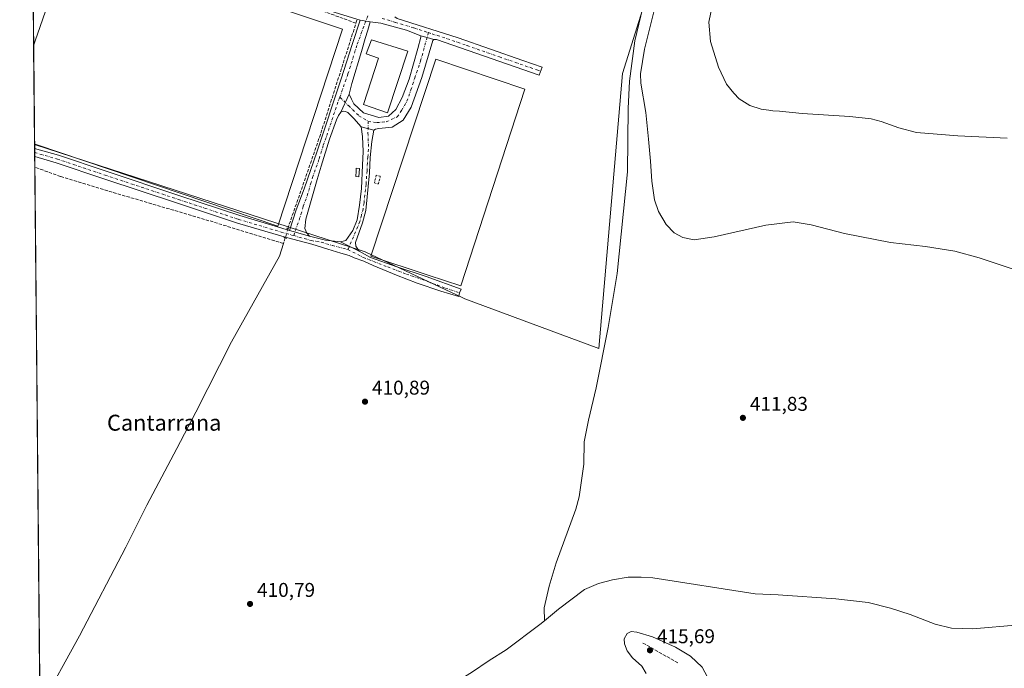
# Model space of a CAD drawing. Units: metres. Extents: x 566715 to 570171, y 4707932 to 4710279.
# Drawn here: x 566715 to 567210, y 4709202 to 4709527 of the extents above; entities that cross this region are included whole.
import ezdxf
from ezdxf.enums import TextEntityAlignment as Align

# ---------------------------------------------------------------- set-up
doc = ezdxf.new("R2010")
doc.units = ezdxf.units.M
doc.header["$MEASUREMENT"] = 0
for name, pattern in [('DGN Style 2', [1.6480167562047852, 0.988810053722871, -0.6592067024819142]), ('DGN Style 3', [2.307223458686699, 1.648016756204785, -0.6592067024819142]), ('DGN Style 4', [2.6384748266838614, 1.318413404963828, -0.6592067024819142, 0.001648016756204785, -0.6592067024819142]), ('DGN Style 5', [1.1536117293433497, 0.4944050268614355, -0.6592067024819142])]:
    doc.linetypes.add(name, pattern=pattern)
for name, color, linetype, lineweight in [('Alambrada', 7, 'DGN Style 2', 0), ('Camino Cxs', 7, 'Continuous', 0), ('Camino eje', 30, 'DGN Style 4', 13), ('Comarca CxS', 21, 'Continuous', 0), ('Comunidad Autónoma CxS', 142, 'Continuous', 0), ('Corriente artificial lineal', 4, 'DGN Style 3', 13), ('Corriente artificial lineal oculto', 135, 'DGN Style 4', 13), ('Corriente natural lineal', 142, 'Continuous', 13), ('Cultivos herbáceos CxS', 92, 'Continuous', 0), ('Curva de nivel normal', 30, 'Continuous', 0), ('Edificación Cxs', 1, 'Continuous', 13), ('Edificación industrial Cxs', 135, 'Continuous', 13), ('Edificación ligera Cxs', 1, 'Continuous', 0), ('Municipio CxS', 4, 'Continuous', 0), ('Muro lineal', 1, 'DGN Style 3', 13), ('Pista no pavimentada Cxs', 111, 'Continuous', 0), ('Pista no pavimentada eje', 91, 'DGN Style 4', 0), ('Provincia CxS', 1, 'Continuous', 0), ('Puente lineal', 2, 'DGN Style 5', 0), ('Punto de cota en terreno', 7, 'Continuous', 0), ('Rótulo de punto de cota en terreno', 7, 'Continuous', 0), ('Texto cartográfico', 7, 'Continuous', 0)]:
    doc.layers.add(name, color=color, linetype=linetype, lineweight=lineweight)
doc.styles.add('Style-Arial', font='txt')

# ---------------------------------------------------------------- blocks, each defined once
blk = doc.blocks.new('*U10')
at = {"layer": 'Cultivos herbáceos CxS', "color": 92, "linetype": 'Continuous', "lineweight": 0}
blk.add_polyline3d([(566725.3634000003, 4709160.010700001, 411.9225000000006), (566722.4453999996, 4709464.750499999, 411.3962999999931), (566888.4593000002, 4709410.8521, 411.2750999999989), (566937.5834999997, 4709387.7819, 411.1947999999975), (566938.5092000002, 4709387.347200001, 411.2177999999985), (566938.5144999997, 4709387.336100001, 411.2185999999929), (567005.8594000004, 4709362.3103, 412.3142999999982), (567017.7657000005, 4709500.4231, 413.9159000000073), (567047.9282999998, 4709596.4671, 414.7718000000023), (567129.6847000001, 4709749.6611, 414.8669999999984), (566916.1655000001, 4709822.6863, 414.334400000007), (566901.2774, 4709801.691000001, 414.0641999999934), (566901.3079000004, 4709801.6053, 414.0751000000019), (566870.3229, 4709750.081300001, 413.1343999999954), (566865.6041000001, 4709742.2349, 412.9311000000016), (566837.5795, 4709695.6303, 413.9217000000062), (566829.8624999998, 4709682.797300001, 413.7704999999987), (566824.8334999997, 4709677.0493, 413.6355999999942), (566762.7052999996, 4709690.9475, 414.4355000000069), (566720.2062999997, 4709698.597899999, 418.8469000000041), (566717.3400999998, 4709997.9253, 429.9753000000055)], dxfattribs=at)
blk = doc.blocks.new('5PATER')
at = {"layer": 'Punto de cota en terreno', "linetype": 'Continuous', "lineweight": 0}
h = blk.add_hatch(color=51, dxfattribs=at)
edge = h.paths.add_edge_path()
edge.add_ellipse((0, 0), major_axis=(-0.1095731443231308, -0.1110710700762829), ratio=0.9994222409660322, start_angle=0, end_angle=360)

msp = doc.modelspace()

# ---------------------------------------------------------------- linework, layer by layer
at = {"layer": 'Alambrada', "color": 7, "linetype": 'DGN Style 2', "lineweight": 0}
msp.add_polyline3d([(566895.1901000004, 4709445.0001, 411.5850000000065), (566896.1201, 4709448.840100001, 411.6055999999954), (566894.0701000001, 4709449.3301, 411.642200000002), (566893.1401000004, 4709445.4901, 411.6389000000054), (566895.1901000004, 4709445.0001, 411.5850000000065)], dxfattribs=at)
at = {"layer": 'Camino Cxs', "color": 7, "linetype": 'Continuous', "lineweight": 0, "extrusion": (-0.01172168791587221, 0.00185040013129335, 0.9999295865468513), "elevation": 2481.287479458748, "flags": 128}
msp.add_lwpolyline([(566851.8129781131, 4709530.678603171), (566856.8405407269, 4709529.885001812)], dxfattribs=at)
msp.add_lwpolyline([(566851.8129781131, 4709530.678603171), (566856.8405407269, 4709529.885001812)], dxfattribs=at)
at = {"layer": 'Camino Cxs', "color": 7, "linetype": 'Continuous', "lineweight": 0, "extrusion": (-0.0224153350998782, -0.08464471897515562, 0.9961590356474096), "elevation": -410933.475295818, "flags": 128}
msp.add_lwpolyline([(-657576.3289013404, 4679710.945019118), (-657573.0959942851, 4679710.942735032), (-657569.5649126495, 4679710.802263796)], dxfattribs=at)
msp.add_lwpolyline([(-657576.3289013404, 4679710.945019118), (-657573.0959942851, 4679710.942735032), (-657569.5649126495, 4679710.802263796)], dxfattribs=at)
at = {"layer": 'Camino Cxs', "color": 7, "linetype": 'Continuous', "lineweight": 0, "extrusion": (-0.004111692158481365, -0.00891637277268867, 0.9999517949802244), "elevation": -43910.86889102373, "flags": 128}
msp.add_lwpolyline([(566873.2297529095, 4709276.645902595), (566877.4095205396, 4709285.709462885)], dxfattribs=at)
msp.add_lwpolyline([(566873.2297529095, 4709276.645902595), (566877.4095205396, 4709285.709462885)], dxfattribs=at)
at = {"layer": 'Camino Cxs', "color": 7, "linetype": 'Continuous', "lineweight": 0, "extrusion": (0.005284337008934623, -0.001446503643203014, 0.9999849915921669), "elevation": -3405.044148309407, "flags": 128}
msp.add_lwpolyline([(566876.419990318, 4709473.681681103), (566882.7400917849, 4709471.951679293)], dxfattribs=at)
msp.add_lwpolyline([(566876.419990318, 4709473.681681103), (566882.7400917849, 4709471.951679293)], dxfattribs=at)
at = {"layer": 'Camino Cxs', "color": 7, "linetype": 'Continuous', "lineweight": 0, "extrusion": (-0.008595891352541308, 0.002321905156071332, 0.999960358918443), "elevation": 6473.602423951927, "flags": 128}
msp.add_lwpolyline([(566833.0406257957, 4709419.217439263), (566843.1240526934, 4709416.49383192)], dxfattribs=at)
at = {"layer": 'Camino Cxs', "color": 7, "linetype": 'Continuous', "lineweight": 0, "extrusion": (0.003492246703402066, -0.001751086367108626, 0.9999923689256321), "elevation": -5855.40134107631, "flags": 128}
msp.add_lwpolyline([(566871.2775810473, 4709412.959636711), (566880.6362668122, 4709408.267029517)], dxfattribs=at)
at = {"layer": 'Camino Cxs', "color": 7, "linetype": 'Continuous', "lineweight": 0}
for points in [[(566885.9335000003, 4709527.2073, 411.6667000000016), (566871.3501000004, 4709531.640100001, 411.7407999999996), (566840.6801000005, 4709542.290100001, 411.7339000000065), (566819.0900999998, 4709549.350099999, 411.7976999999955), (566795.5900999998, 4709556.6501, 411.9297999999981), (566762.6901000004, 4709568.2501, 411.7917000000016), (566753.3101000004, 4709571.550100001, 412.1083999999973), (566747.5100999996, 4709573.880100001, 412.3920999999973), (566744.2100999998, 4709574.620100001, 412.5883000000031), (566740.9501, 4709574.7601, 412.7770000000019), (566738.4801000003, 4709572.850099999, 412.8010000000068)], [(566904.5500999996, 4709528.0001, 411.6777000000002), (566935.1801000005, 4709518.280099999, 411.7001000000019), (566967.7301000003, 4709506.920100001, 411.9492000000027), (566977.4287, 4709503.596700001, 412.4349999999977), (566975.9747000001, 4709499.549500001, 412.3325000000041), (566924.4200999998, 4709517.4801, 411.6708999999973), (566923.5800999999, 4709517.520099999, 411.6664000000019), (566922.9952999996, 4709517.533100001, 411.6628999999957), (566919.6177000003, 4709518.5723, 411.6751999999979), (566916.4930999996, 4709519.402100001, 411.6753999999929), (566909.3492999999, 4709522.180299999, 411.6383999999962), (566896.3847000003, 4709525.619899999, 411.6907000000065), (566890.9606999997, 4709526.413699999, 411.7271000000038), (566885.9335000003, 4709527.2073, 411.6667000000016), (566871.3501000004, 4709531.640100001, 411.7407999999996)], [(566850.4471000005, 4709421.5537, 411.3733999999968), (566853.7801000001, 4709432.050100001, 411.1787999999942), (566857.8201000001, 4709442.5701, 411.1570999999968), (566864.4501, 4709461.4101, 411.2538000000059), (566876.4200999998, 4709497.690099999, 411.4236999999994), (566881.9649, 4709514.904300001, 411.4584000000032), (566885.9335000003, 4709527.2073, 411.6667000000016)], [(566890.9606999997, 4709526.413699999, 411.7271000000038), (566889.9023000002, 4709522.180299999, 411.7388999999966), (566888.5795, 4709517.946900001, 412.2079999999987), (566886.5950999996, 4709511.4647, 412.2703000000038), (566881.8324999996, 4709495.324899999, 411.5400999999983), (566880.5094999997, 4709490.033299999, 411.5577999999951)], [(566916.4930999996, 4709519.402100001, 411.6753999999929), (566909.3492999999, 4709522.180299999, 411.6383999999962), (566896.3847000003, 4709525.619899999, 411.6907000000065), (566890.9606999997, 4709526.413699999, 411.7271000000038)], [(566903.3800999997, 4709528.850099999, 411.6900000000023), (566904.5500999996, 4709528.0001, 411.6777000000002), (566935.1801000005, 4709518.280099999, 411.7001000000019), (566967.7301000003, 4709506.920100001, 411.9492000000027), (566977.4287, 4709503.596700001, 412.4349999999977), (566975.9747000001, 4709499.549500001, 412.3325000000041), (566924.4200999998, 4709517.4801, 411.6708999999973), (566923.5800999999, 4709517.520099999, 411.6664000000019), (566922.9952999996, 4709517.533100001, 411.6628999999957)], [(566880.5094999997, 4709490.033299999, 411.5577999999951), (566881.5679000001, 4709487.5197, 411.6092999999965), (566882.7585000005, 4709485.2709, 411.7520999999979), (566887.6533000004, 4709480.640500001, 412.6808000000019), (566895.3262999998, 4709478.3917, 412.5913), (566900.2210999997, 4709479.053099999, 412.482799999998), (566903.9253000002, 4709482.360300001, 412.0584999999992), (566907.1003000002, 4709488.445900001, 411.8074000000051), (566910.6721000001, 4709497.573899999, 411.9983000000066), (566914.9055000005, 4709512.9199, 411.7115999999951), (566916.4930999996, 4709518.608300001, 411.6680999999954), (566916.4930999996, 4709519.402100001, 411.6753999999929)], [(566922.9952999996, 4709517.533100001, 411.6628999999957), (566922.5201000003, 4709517.050100001, 411.6484000000055), (566917.0500999996, 4709498.470100001, 411.4507000000012), (566911.6300999997, 4709483.440099999, 411.4043999999994), (566907.6700999998, 4709477.020099999, 411.4425000000047), (566902.0701000001, 4709473.520099999, 411.5353999999934), (566895.3501000004, 4709472.8301, 411.584600000002), (566893.7500999998, 4709472.530099999, 411.5736999999936), (566892.8300999999, 4709471.950099999, 411.5776000000042)], [(566876.3300999999, 4709480.970100001, 411.459799999997), (566875.1401000004, 4709479.360099999, 411.4177000000054), (566874.0301000001, 4709477.0801, 411.411500000002), (566870.5401, 4709467.380100001, 411.4248999999982), (566866.3901000004, 4709453.890100001, 411.5681999999942), (566864.3701, 4709447.290100001, 411.5641999999934), (566861.0201000003, 4709435.530099999, 411.588699999993), (566858.7600999996, 4709427.270099999, 411.5080000000016), (566858.2701000003, 4709422.690099999, 411.4927000000025), (566859.1801000005, 4709420.2401, 411.478099999993), (566860.5301000001, 4709418.8301, 411.4664000000048)], [(566886.5100999996, 4709473.6801, 411.6135000000068), (566882.8101000004, 4709477.790100001, 411.5406999999978), (566879.8101000004, 4709480.8201, 411.5420000000013), (566878.6201, 4709481.300100001, 411.526199999993), (566877.5100999996, 4709481.440099999, 411.5081000000064), (566876.3300999999, 4709480.970100001, 411.459799999997)], [(566876.1715000002, 4709415.992699999, 411.5244999999995), (566878.8173000002, 4709416.654100001, 411.5022999999928), (566882.3201000001, 4709421.530099999, 411.5666999999958), (566884.4401000004, 4709426.920100001, 411.6110000000044), (566885.6688999999, 4709434.338500001, 411.5745000000024), (566886.7273000004, 4709442.672900001, 411.7070999999996), (566887.1240999997, 4709454.446699999, 411.6729999999953), (566887.5210999995, 4709461.193700001, 411.6469999999972), (566887.2565000001, 4709468.866699999, 411.6156999999948), (566886.5100999996, 4709473.6801, 411.6135000000068)], [(566892.8300999999, 4709471.950099999, 411.5776000000042), (566891.7801000001, 4709466.280099999, 411.5815000000002), (566891.0701000001, 4709458.3201, 411.559500000003), (566890.7200999996, 4709450.5101, 411.661500000002), (566888.7701000003, 4709431.710100001, 411.4807000000001), (566887.1901000004, 4709425.470100001, 411.4878000000026), (566883.6201, 4709415.640100001, 411.491200000004), (566883.7701000003, 4709413.7401, 411.483699999997), (566885.5301000001, 4709411.300100001, 411.4836000000068)]]:
    msp.add_polyline3d(points, dxfattribs=at)
for points in [[(566890.9606999997, 4709526.413699999, 411.7271000000038), (566889.9023000002, 4709522.180299999, 411.7388999999966), (566888.5795, 4709517.946900001, 412.2079999999987), (566886.5950999996, 4709511.4647, 412.2703000000038), (566881.8324999996, 4709495.324899999, 411.5400999999983), (566880.5094999997, 4709490.033299999, 411.5577999999951), (566876.3300999999, 4709480.970100001, 411.459799999997), (566875.1401000004, 4709479.360099999, 411.4177000000054), (566874.0301000001, 4709477.0801, 411.411500000002), (566870.5401, 4709467.380100001, 411.4248999999982), (566866.3901000004, 4709453.890100001, 411.5681999999942), (566864.3701, 4709447.290100001, 411.5641999999934), (566861.0201000003, 4709435.530099999, 411.588699999993), (566858.7600999996, 4709427.270099999, 411.5080000000016), (566858.2701000003, 4709422.690099999, 411.4927000000025), (566859.1801000005, 4709420.2401, 411.478099999993), (566860.5301000001, 4709418.8301, 411.4664000000048), (566850.4471000005, 4709421.5537, 411.3733999999968), (566853.7801000001, 4709432.050100001, 411.1787999999942), (566857.8201000001, 4709442.5701, 411.1570999999968), (566864.4501, 4709461.4101, 411.2538000000059), (566876.4200999998, 4709497.690099999, 411.4236999999994), (566881.9649, 4709514.904300001, 411.4584000000032), (566885.9335000003, 4709527.2073, 411.6667000000016)], [(566922.9952999996, 4709517.533100001, 411.6628999999957), (566922.5201000003, 4709517.050100001, 411.6484000000055), (566917.0500999996, 4709498.470100001, 411.4507000000012), (566911.6300999997, 4709483.440099999, 411.4043999999994), (566907.6700999998, 4709477.020099999, 411.4425000000047), (566902.0701000001, 4709473.520099999, 411.5353999999934), (566895.3501000004, 4709472.8301, 411.584600000002), (566893.7500999998, 4709472.530099999, 411.5736999999936), (566892.8300999999, 4709471.950099999, 411.5776000000042), (566886.5100999996, 4709473.6801, 411.6135000000068), (566882.8101000004, 4709477.790100001, 411.5406999999978), (566879.8101000004, 4709480.8201, 411.5420000000013), (566878.6201, 4709481.300100001, 411.526199999993), (566877.5100999996, 4709481.440099999, 411.5081000000064), (566876.3300999999, 4709480.970100001, 411.459799999997), (566880.5094999997, 4709490.033299999, 411.5577999999951), (566881.5679000001, 4709487.5197, 411.6092999999965), (566882.7585000005, 4709485.2709, 411.7520999999979), (566887.6533000004, 4709480.640500001, 412.6808000000019), (566895.3262999998, 4709478.3917, 412.5913), (566900.2210999997, 4709479.053099999, 412.482799999998), (566903.9253000002, 4709482.360300001, 412.0584999999992), (566907.1003000002, 4709488.445900001, 411.8074000000051), (566910.6721000001, 4709497.573899999, 411.9983000000066), (566914.9055000005, 4709512.9199, 411.7115999999951), (566916.4930999996, 4709518.608300001, 411.6680999999954), (566916.4930999996, 4709519.402100001, 411.6753999999929), (566919.6177000003, 4709518.5723, 411.6751999999979)], [(566892.8300999999, 4709471.950099999, 411.5776000000042), (566891.7801000001, 4709466.280099999, 411.5815000000002), (566891.0701000001, 4709458.3201, 411.559500000003), (566890.7200999996, 4709450.5101, 411.661500000002), (566888.7701000003, 4709431.710100001, 411.4807000000001), (566887.1901000004, 4709425.470100001, 411.4878000000026), (566883.6201, 4709415.640100001, 411.491200000004), (566883.7701000003, 4709413.7401, 411.483699999997), (566885.5301000001, 4709411.300100001, 411.4836000000068), (566876.1715000002, 4709415.992699999, 411.5244999999995), (566878.8173000002, 4709416.654100001, 411.5022999999928), (566882.3201000001, 4709421.530099999, 411.5666999999958), (566884.4401000004, 4709426.920100001, 411.6110000000044), (566885.6688999999, 4709434.338500001, 411.5745000000024), (566886.7273000004, 4709442.672900001, 411.7070999999996), (566887.1240999997, 4709454.446699999, 411.6729999999953), (566887.5210999995, 4709461.193700001, 411.6469999999972), (566887.2565000001, 4709468.866699999, 411.6156999999948), (566886.5100999996, 4709473.6801, 411.6135000000068)]]:
    msp.add_polyline3d(points, close=True, dxfattribs=at)
at = {"layer": 'Camino eje', "color": 30, "linetype": 'DGN Style 4', "lineweight": 13}
for points in [[(566889.9035, 4709529.331900001, 411.7075999999943), (566887.7856999999, 4709524.032299999, 411.6771000000008), (566884.3460999997, 4709514.507300001, 411.7541000000056), (566879.8481000002, 4709500.0875, 411.4250999999931), (566875.7801000001, 4709488.5251, 411.418399999995)], [(566897.1168999998, 4709528.090700001, 411.7513000000035), (566903.6787, 4709526.0799, 411.6692999999942), (566912.9918999998, 4709523.3281, 411.6775000000052), (566920.2644999997, 4709520.929500001, 411.6781000000047)], [(566890.0346999997, 4709476.407299999, 411.5953000000009), (566894.4003, 4709475.7457, 411.7305999999954), (566899.0305000005, 4709476.142700001, 411.8111999999965), (566904.5867, 4709478.656300001, 411.6238000000012), (566906.8356999997, 4709481.831300001, 411.5727000000043), (566909.4814999999, 4709486.4615, 411.4833000000072), (566911.4659000002, 4709492.149900001, 411.559500000003), (566913.4502999998, 4709498.235500001, 411.5884999999981), (566916.3607000001, 4709506.702099999, 411.5736000000034), (566920.2644999997, 4709520.929500001, 411.6781000000047)], [(566920.2644999997, 4709520.929500001, 411.6781000000047), (566922.1425000001, 4709520.3101, 411.662599999996), (566929.8000999996, 4709517.880100001, 411.7017999999953), (566939.6791000003, 4709514.4441, 411.7063999999955), (566955.9540999997, 4709508.7641, 411.8564999999944), (566974.7701000003, 4709502.220100001, 412.2434000000067), (566976.6969, 4709501.559900001, 412.3834999999963)], [(566852.6120999996, 4709419.049500001, 411.3886999999959), (566856.2701000003, 4709429.6601, 411.337400000004), (566857.4001000002, 4709433.790100001, 411.3356000000058), (566859.4200999998, 4709439.050100001, 411.3726000000024), (566861.0950999996, 4709444.9301, 411.3840000000055), (566862.1051000003, 4709448.2301, 411.3733000000066), (566865.4200999998, 4709457.6501, 411.3733000000066), (566867.4951, 4709464.395099999, 411.3269), (566869.2401000002, 4709469.245100001, 411.3049000000028), (566875.2251000004, 4709487.3851, 411.3929999999964), (566875.7801000001, 4709488.5251, 411.418399999995)], [(566875.7801000001, 4709488.5251, 411.418399999995), (566880.2451, 4709484.2125, 411.570200000002), (566885.4042999997, 4709479.1853, 411.8858999999939), (566890.0346999997, 4709476.407299999, 411.5953000000009)], [(566890.0346999997, 4709476.407299999, 411.5953000000009), (566889.9023000002, 4709470.5865, 411.5828000000038), (566890.2200999996, 4709462.475099999, 411.600900000005), (566889.8651000002, 4709458.495100001, 411.5880999999936), (566889.6350999996, 4709455.5101, 411.6012999999948), (566889.4600999998, 4709451.6051, 411.6509999999981), (566888.9401000004, 4709444.9101, 411.6772999999957), (566887.9650999998, 4709435.5101, 411.5161999999983), (566887.4550999999, 4709432.390100001, 411.480899999995), (566886.6051000003, 4709429.315099999, 411.5059999999939), (566885.8151000004, 4709426.1951, 411.5421999999962), (566884.7550999997, 4709423.5001, 411.5556999999972), (566879.8756999997, 4709412.0239, 411.4073000000063)]]:
    msp.add_polyline3d(points, dxfattribs=at)
at = {"layer": 'Comarca CxS', "color": 21, "linetype": 'Continuous', "lineweight": 0, "flags": 128}
msp.add_lwpolyline([(569141.1633000004, 4707955.8509), (566737.1200005005, 4707932.19998289), (566730.7204999998, 4708600.533100001), (566714.9700004997, 4710245.449982866), (569015.0492067806, 4710268.0921176), (570020.9000147888, 4710277.993780752), (570136.3200005278, 4710279.129982869), (570151.6168338697, 4708758.478813953), (570159.5900005259, 4707965.869982892), (569966.4745422584, 4707963.970127675), (569598.7276387083, 4707960.352261559)], close=True, dxfattribs=at)
at = {"layer": 'Comunidad Autónoma CxS', "color": 142, "linetype": 'Continuous', "lineweight": 0, "flags": 128}
msp.add_lwpolyline([(569141.1633000004, 4707955.8509), (566737.1200005005, 4707932.19998289), (566730.7204999998, 4708600.533100001), (566714.9700004997, 4710245.449982866), (569015.0492067806, 4710268.0921176), (570020.9000147888, 4710277.993780752), (570136.3200005278, 4710279.129982869), (570151.6168338697, 4708758.478813953), (570159.5900005259, 4707965.869982892), (569966.4745422584, 4707963.970127675), (569598.7276387083, 4707960.352261559)], close=True, dxfattribs=at)
at = {"layer": 'Corriente artificial lineal', "color": 4, "linetype": 'DGN Style 3', "lineweight": 13, "extrusion": (0.2046730137422179, -0.07200293705267936, 0.976178536181505), "elevation": -222672.1208394262, "flags": 128}
msp.add_lwpolyline([(4630649.615375681, 1003733.412601632), (4630699.536325884, 1003733.638901438), (4630758.278952369, 1003735.394914184)], dxfattribs=at)
at = {"layer": 'Corriente artificial lineal', "color": 4, "linetype": 'DGN Style 3', "lineweight": 13, "extrusion": (-0.01160635980225012, -0.0363472188693509, 0.9992718209239188), "elevation": -177346.3880139653, "flags": 128}
msp.add_lwpolyline([(-892557.1416246934, 4655414.037664289), (-892557.1416246935, 4655416.074077934)], dxfattribs=at)
at = {"layer": 'Corriente artificial lineal', "color": 4, "linetype": 'DGN Style 3', "lineweight": 13, "extrusion": (-0.03031775742416531, -0.0926043863766383, 0.9952413080296536), "elevation": -452889.1106736453, "flags": 128}
msp.add_lwpolyline([(-926574.935018275, 4629933.53209218), (-926574.9350182749, 4629930.567219617)], dxfattribs=at)
at = {"layer": 'Corriente artificial lineal', "color": 4, "linetype": 'DGN Style 3', "lineweight": 13}
for points in [[(566883.8872999996, 4709525.702600001, 411.5314999999973), (566853.7600999996, 4709536.6601, 411.6444000000047), (566823.7200999996, 4709546.530099999, 411.7906999999978), (566801.1801000005, 4709553.940099999, 411.8059000000067), (566770.7701000003, 4709564.390100001, 411.7550000000047)], [(566847.4700999996, 4709415.090100001, 410.8833000000013), (566810.0601000004, 4709426.540100001, 411.1002000000008), (566759.2200999996, 4709441.5101, 411.2375000000029), (566735.5301000001, 4709448.6801, 411.1723000000056), (566722.5539999995, 4709453.408700001, 411.2975000000006)]]:
    msp.add_polyline3d(points, dxfattribs=at)
at = {"layer": 'Corriente artificial lineal oculto', "color": 135, "linetype": 'DGN Style 4', "lineweight": 13, "extrusion": (0.00383640586238761, 0.01414970680281075, 0.9998925281186243), "elevation": 69222.67090779592, "flags": 128}
msp.add_lwpolyline([(566843.9021901604, 4708914.493780197), (566842.6383278163, 4708909.832813579)], dxfattribs=at)
at = {"layer": 'Corriente natural lineal', "color": 142, "linetype": 'Continuous', "lineweight": 13}
for points in [[(567033.8800999997, 4709558.200099999, 414.3340000000026), (567023.9600999998, 4709516.800100001, 413.9060000000027), (567021.2200999996, 4709496.640100001, 413.5255999999936), (567020.6300999997, 4709482.860099999, 413.4637999999977), (567020.2600999996, 4709451.0101, 413.2402000000002), (567015.0800999999, 4709399.970100001, 412.7284000000073), (567010.6601, 4709372.950099999, 412.5911000000052), (567004.5301000001, 4709342.630100001, 412.1916000000056), (567000.7001, 4709326.360099999, 412.184699999998), (566998.5000999998, 4709315.5801, 412.4045999999944), (566998.3601000002, 4709304.3101, 412.1631000000052), (566996.0500999996, 4709287.970100001, 412.2519999999931), (566994.4001000002, 4709281.790100001, 412.0421000000061), (566984.4301000005, 4709254.8301, 412.1199000000051), (566980.9600999998, 4709242.9801, 411.9355000000069), (566978.3501000004, 4709232.130100001, 411.818299999999), (566978.5301000001, 4709225.700099999, 411.5286999999953)], [(566725.1522000004, 4709182.063899999, 410.9131000000052), (566744.9801000003, 4709218.190099999, 410.7335000000021), (566768.2701000003, 4709262.630100001, 411.0348999999987), (566778.9001000002, 4709283.7301, 410.9572999999946), (566793.9501, 4709312.1801, 410.8886000000057), (566803.4200999998, 4709330.340100001, 411.0371000000014), (566821.3601000002, 4709365.6801, 411.130799999999), (566845.4001000002, 4709408.800100001, 411.2005000000063), (566847.4700999996, 4709415.090100001, 410.8833000000013)], [(567216.9700999996, 4709223.690099999, 411.4391000000033), (567193.8000999996, 4709221.640100001, 411.8141000000033), (567183.0201000003, 4709221.9101, 411.4649000000064), (567174.8601000002, 4709223.9801, 411.6227999999974), (567162.2401000002, 4709228.790100001, 411.6750999999931), (567152.4101, 4709232.030099999, 411.545299999998), (567141.2100999998, 4709234.800100001, 411.4532999999938), (567124.9501, 4709236.700099999, 411.7418999999936), (567096.0500999996, 4709238.6801, 411.7856999999931), (567084.4600999998, 4709239.170100001, 411.6346999999951), (567033.0601000004, 4709247.3301, 411.546199999997), (567027.2100999998, 4709247.640100001, 411.4835000000021), (567020.5601000004, 4709247.550100001, 411.4444999999978), (567012.7001, 4709246.290100001, 411.436600000001), (567005.7701000003, 4709244.4001, 411.2888999999996), (566998.7401000002, 4709241.350099999, 411.6677000000054), (566985.6201, 4709231.5801, 411.647299999997), (566978.5301000001, 4709225.700099999, 411.5286999999953)], [(566978.5301000001, 4709225.700099999, 411.5286999999953), (566976.1901000004, 4709223.7601, 411.5705000000016), (566959.2600999996, 4709211.090100001, 411.7305000000051), (566950.8501000004, 4709205.8201, 411.8784000000014), (566941.9200999998, 4709199.7501, 411.7534000000014), (566925.8300999999, 4709189.800100001, 411.6817000000011), (566903.4200999998, 4709180.050100001, 411.649900000004), (566865.2901, 4709166.0601, 411.8151000000071), (566838.1901000004, 4709158.7501, 411.3515999999945), (566829.7901, 4709157.3201, 411.2584000000061), (566817.5800999999, 4709156.1801, 411.3862999999984), (566808.1700999998, 4709156.220100001, 411.7455000000046), (566776.7701000003, 4709155.1501, 411.6506999999983), (566763.1801000005, 4709154.360099999, 411.3021000000008), (566725.4522000002, 4709150.7303, 411.1744000000036)]]:
    msp.add_polyline3d(points, dxfattribs=at)
at = {"layer": 'Cultivos herbáceos CxS', "color": 92, "linetype": 'Continuous', "lineweight": 0, "extrusion": (0.0002742951376238001, -0.02864744262664544, 0.9995895401579243), "elevation": -134348.6203973008, "flags": 128}
msp.add_lwpolyline([(611786.8491271152, 4701953.501570119), (611786.8491271152, 4701979.017512451)], dxfattribs=at)
at = {"layer": 'Cultivos herbáceos CxS', "color": 92, "linetype": 'Continuous', "lineweight": 0, "extrusion": (4.880937440151839e-05, -0.005097806011939398, 0.9999870049113188), "elevation": -23568.89280232836, "flags": 128}
msp.add_lwpolyline([(566722.4221449564, 4709406.050596029), (566721.9496326762, 4709455.40063728)], dxfattribs=at)
at = {"layer": 'Cultivos herbáceos CxS', "color": 92, "linetype": 'Continuous', "lineweight": 0, "extrusion": (-0.0002322453908220995, 0.02380051226191188, 0.9997167007098307), "elevation": 112367.3346172177, "flags": 128}
msp.add_lwpolyline([(-612648.233839839, -4702368.3882968), (-612648.233839839, -4702368.644581603)], dxfattribs=at)
at = {"layer": 'Cultivos herbáceos CxS', "color": 92, "linetype": 'Continuous', "lineweight": 0, "extrusion": (-0.0002294969573904158, 0.02394838479146759, 0.999713169962778), "elevation": 113065.2912291067, "flags": 128}
msp.add_lwpolyline([(-611825.0722860884, -4702456.931078617), (-611825.0722860884, -4702458.83091075)], dxfattribs=at)
at = {"layer": 'Cultivos herbáceos CxS', "color": 92, "linetype": 'Continuous', "lineweight": 0, "extrusion": (0.0001376486540961121, -0.01436776685710644, 0.9998967688358573), "elevation": -67175.05635893754, "flags": 128}
msp.add_lwpolyline([(566722.4215938763, 4708981.677196583), (566722.4015897469, 4708983.765012091)], dxfattribs=at)
at = {"layer": 'Cultivos herbáceos CxS', "color": 92, "linetype": 'Continuous', "lineweight": 0, "extrusion": (0.0002105733065137712, -0.02197964119380649, 0.9997583963297704), "elevation": -102981.6087737894, "flags": 128}
msp.add_lwpolyline([(611812.8289441146, 4702685.98120222), (611812.8289441147, 4702688.069402536)], dxfattribs=at)
at = {"layer": 'Cultivos herbáceos CxS', "color": 92, "linetype": 'Continuous', "lineweight": 0, "extrusion": (0.0001242274765405261, -0.01298325041811866, 0.9999157063353463), "elevation": -60662.34759460613, "flags": 128}
msp.add_lwpolyline([(566722.4985275418, 4709062.722064869), (566722.4481190451, 4709067.989908874)], dxfattribs=at)
at = {"layer": 'Cultivos herbáceos CxS', "color": 92, "linetype": 'Continuous', "lineweight": 0, "extrusion": (1.35630069997363e-05, -0.001416516462656423, 0.9999989966480747), "elevation": -6252.034734246286, "flags": 128}
msp.add_lwpolyline([(566725.1464746507, 4709177.932319479), (566722.5483694372, 4709449.277391711)], dxfattribs=at)
at = {"layer": 'Cultivos herbáceos CxS', "color": 92, "linetype": 'Continuous', "lineweight": 0}
msp.add_polyline3d([(566722.4453999996, 4709464.750499999, 411.3962999999931), (566721.7114000004, 4709541.4111, 412.4030999999959), (566729.5033, 4709558.835899999, 412.707699999999), (566734.3038999997, 4709569.5711, 412.8815000000032), (566735.4172999999, 4709572.395300001, 412.9054999999935), (566738.0352999996, 4709579.0371, 412.7758000000031), (566748.7297, 4709590.071699999, 412.9213000000018), (566791.2585000005, 4709638.674900001, 412.6594000000041), (566824.8334999997, 4709677.0493, 413.6355999999942), (566829.8624999998, 4709682.797300001, 413.7704999999987), (566837.5795, 4709695.6303, 413.9217000000062), (566865.6041000001, 4709742.2349, 412.9311000000016), (566870.3229, 4709750.081300001, 413.1343999999954), (566901.3079000004, 4709801.6053, 414.0751000000019), (566901.2774, 4709801.691000001, 414.0641999999934), (566916.1655000001, 4709822.6863, 414.334400000007), (567129.6847000001, 4709749.6611, 414.8669999999984), (567047.9282999998, 4709596.4671, 414.7718000000023), (567017.7657000005, 4709500.4231, 413.9159000000073), (567005.8594000004, 4709362.3103, 412.3142999999982), (566938.5144999997, 4709387.336100001, 411.2185999999929), (566938.5092000002, 4709387.347200001, 411.2177999999985), (566937.5834999997, 4709387.7819, 411.1947999999975), (566888.4593000002, 4709410.8521, 411.2750999999989)], close=True, dxfattribs=at)
msp.add_polyline3d([(566722.4453999996, 4709464.750499999, 411.3962999999931), (566888.4593000002, 4709410.8521, 411.2750999999989), (566937.5834999997, 4709387.7819, 411.1947999999975), (566938.5092000002, 4709387.347200001, 411.2177999999985), (566938.5144999997, 4709387.336100001, 411.2185999999929), (567005.8594000004, 4709362.3103, 412.3142999999982), (567017.7657000005, 4709500.4231, 413.9159000000073), (567047.9282999998, 4709596.4671, 414.7718000000023), (567129.6847000001, 4709749.6611, 414.8669999999984), (566916.1655000001, 4709822.6863, 414.334400000007), (566901.2774, 4709801.691000001, 414.0641999999934), (566901.3079000004, 4709801.6053, 414.0751000000019), (566870.3229, 4709750.081300001, 413.1343999999954), (566865.6041000001, 4709742.2349, 412.9311000000016), (566837.5795, 4709695.6303, 413.9217000000062), (566829.8624999998, 4709682.797300001, 413.7704999999987), (566824.8334999997, 4709677.0493, 413.6355999999942)], dxfattribs=at)
msp.add_polyline3d([(566722.4453999996, 4709464.750499999, 411.3962999999931), (566888.4593000002, 4709410.8521, 411.2750999999989), (566937.5834999997, 4709387.7819, 411.1947999999975), (566938.5092000002, 4709387.347200001, 411.2177999999985), (566938.5144999997, 4709387.336100001, 411.2185999999929), (567005.8594000004, 4709362.3103, 412.3142999999982), (567017.7657000005, 4709500.4231, 413.9159000000073), (567047.9282999998, 4709596.4671, 414.7718000000023), (567129.6847000001, 4709749.6611, 414.8669999999984), (566916.1655000001, 4709822.6863, 414.334400000007), (566901.2774, 4709801.691000001, 414.0641999999934), (566901.3079000004, 4709801.6053, 414.0751000000019), (566870.3229, 4709750.081300001, 413.1343999999954), (566865.6041000001, 4709742.2349, 412.9311000000016), (566837.5795, 4709695.6303, 413.9217000000062), (566829.8624999998, 4709682.797300001, 413.7704999999987), (566824.8334999997, 4709677.0493, 413.6355999999942)], dxfattribs=at)
at = {"layer": 'Curva de nivel normal', "color": 30, "linetype": 'Continuous', "lineweight": 0, "flags": 128}
for points, elevation in [([(567216.4800000004, 4709401.300100001), (567196.9800000004, 4709407.880100001), (567184.7100000001, 4709411.300100001), (567170.04, 4709413.640100001), (567152.3399999999, 4709415.530099999), (567129.3799999999, 4709420.0801), (567112.5199999996, 4709424.470100001), (567103.5099999999, 4709426.020099999), (567089.8300000001, 4709424.350099999), (567063.8300000001, 4709418.4001), (567053.7599999999, 4709416.960100001), (567048.0700000003, 4709418.0801), (567043.79, 4709420.4001), (567039.7400000002, 4709424.6801), (567035.8200000003, 4709431.100099999), (567033.79, 4709437.040100001), (567032.4400000004, 4709446.290100001), (567031.8700000001, 4709456.450099999), (567030.8799999999, 4709467.4901), (567029.5499999998, 4709480.8101), (567026.9500000002, 4709495.610099999), (567026.8799999999, 4709500.2401), (567028.8399999999, 4709512.640100001), (567036.2199999997, 4709542.3201)], 415), ([(567210.9299999997, 4709467.890100001), (567186.1500000004, 4709469.100099999), (567165.4600000001, 4709470.7401), (567156.5099999999, 4709473.120100001), (567147.7599999999, 4709476.370100001), (567142.6799999997, 4709477.6801), (567131.9299999997, 4709478.7601), (567107.9699999997, 4709480.300100001), (567096.5800000001, 4709481.5101), (567093.3399999999, 4709481.610099999), (567091.3600000005, 4709481.960100001), (567087.5, 4709482.440099999), (567081.7999999998, 4709484.4001), (567076.3899999997, 4709487.6601), (567073.6399999997, 4709490.5801), (567070.0499999998, 4709494.9901), (567065.9299999997, 4709503.530099999), (567062, 4709516.5001), (567061.0800000001, 4709526.270099999), (567062.9199999999, 4709535.090100001)], 420), ([(567029.7000000002, 4709199.280099999), (567027.4199999999, 4709202.890100001), (567022.7400000002, 4709207.0701), (567020.1500000004, 4709210.540100001), (567018.7699999996, 4709214.050100001), (567018.5899999999, 4709216.6801), (567020.0899999999, 4709219.2401), (567022.0599999996, 4709220.290100001), (567025.04, 4709220.020099999), (567032.9299999997, 4709217.5701), (567044.4100000003, 4709212.380100001), (567051.9100000003, 4709207.890100001), (567057.8399999999, 4709202.4801), (567061.9800000004, 4709194.620100001)], 415)]:
    msp.add_lwpolyline(points, dxfattribs=dict(at, elevation=elevation))
at = {"layer": 'Edificación Cxs', "color": 1, "linetype": 'Continuous', "lineweight": 13, "elevation": 416.0970999999992, "flags": 128}
msp.add_lwpolyline([(566909.9401000004, 4709511.630100001), (566899.6901000004, 4709480.670100001), (566887.6901000004, 4709484.840100001), (566895.2100999998, 4709508.190099999), (566889.0800999999, 4709510.2301), (566891.6700999998, 4709517.340100001)], close=True, dxfattribs=at)
at = {"layer": 'Edificación Cxs', "color": 1, "linetype": 'Continuous', "lineweight": 13}
msp.add_polyline3d([(566909.9401000004, 4709511.630100001, 413.3656000000047), (566899.6901000004, 4709480.670100001, 413.4633999999933), (566887.6901000004, 4709484.840100001, 414.1226000000024), (566895.2100999998, 4709508.190099999, 416.0970999999991), (566889.0800999999, 4709510.2301, 413.0420000000013), (566891.6700999998, 4709517.340100001, 413.141300000003), (566909.9401000004, 4709511.630100001, 413.3656000000047)], dxfattribs=at)
at = {"layer": 'Edificación industrial Cxs', "color": 135, "linetype": 'Continuous', "lineweight": 13, "elevation": 411.9226999999955, "flags": 128}
msp.add_lwpolyline([(566885.6201, 4709452.8101), (566885.3501000004, 4709448.630100001), (566883.7801000001, 4709448.7401), (566883.9600999998, 4709451.360099999), (566884.0500999996, 4709452.920100001)], close=True, dxfattribs=at)
at = {"layer": 'Edificación industrial Cxs', "color": 135, "linetype": 'Continuous', "lineweight": 13}
msp.add_polyline3d([(566885.6201, 4709452.8101, 411.7255000000005), (566885.3501000004, 4709448.630100001, 411.8521000000038), (566883.7801000001, 4709448.7401, 411.9226999999955), (566883.9600999998, 4709451.360099999, 411.8151999999973), (566884.0500999996, 4709452.920100001, 411.7639999999956), (566885.6201, 4709452.8101, 411.7255000000005)], dxfattribs=at)
at = {"layer": 'Edificación ligera Cxs', "color": 1, "linetype": 'Continuous', "lineweight": 0, "flags": 128}
for points, elevation in [([(566877.0500999996, 4709522.630100001), (566844.6700999998, 4709423.840100001), (566723.2701000003, 4709464.7301), (566722.4430999998, 4709465.0067), (566721.9704999998, 4709514.356100001), (566722.7701000003, 4709516.8201), (566740.6001000004, 4709568.290100001)], 414.3551000000007), ([(566968.7301000003, 4709492.630100001), (566936.5900999998, 4709393.770099999), (566920.1601, 4709399.190099999), (566891.4200999998, 4709408.710100001), (566924.0601000004, 4709507.630100001)], 412.0972000000038)]:
    msp.add_lwpolyline(points, close=True, dxfattribs=dict(at, elevation=elevation))
at = {"layer": 'Edificación ligera Cxs', "color": 1, "linetype": 'Continuous', "lineweight": 0, "extrusion": (0.01307861775308859, -0.005095432450176267, 0.9999014883106307), "elevation": -16170.50437447547, "flags": 128}
msp.add_lwpolyline([(566823.1678849702, 4709501.372213688), (566790.7916994592, 4709402.580931198), (566669.3788013734, 4709443.471379627), (566668.5515006694, 4709443.748065623)], dxfattribs=at)
at = {"layer": 'Edificación ligera Cxs', "color": 1, "linetype": 'Continuous', "lineweight": 0, "extrusion": (-7.451114354264486e-06, 0.0007780533701227774, 0.9999996972886713), "elevation": 4074.347380777575, "flags": 128}
msp.add_lwpolyline([(566722.446171676, 4709463.262117439), (566721.9735713899, 4709512.611532377)], dxfattribs=at)
at = {"layer": 'Edificación ligera Cxs', "color": 1, "linetype": 'Continuous', "lineweight": 0}
for points in [[(566721.9704999998, 4709514.356100001, 414.3166999999958), (566722.7701000003, 4709516.8201, 414.1435000000056), (566740.6001000004, 4709568.290100001, 413.6545000000042), (566877.0500999996, 4709522.630100001, 412.6264999999985)], [(566968.7301000003, 4709492.630100001, 412.0972000000039), (566936.5900999998, 4709393.770099999, 411.2673999999971), (566920.1601, 4709399.190099999, 411.2186999999976), (566891.4200999998, 4709408.710100001, 411.2804999999935), (566924.0601000004, 4709507.630100001, 411.4934000000067), (566968.7301000003, 4709492.630100001, 412.0972000000039)]]:
    msp.add_polyline3d(points, dxfattribs=at)
at = {"layer": 'Municipio CxS', "color": 4, "linetype": 'Continuous', "lineweight": 0, "flags": 128}
msp.add_lwpolyline([(569141.1633000004, 4707955.8509), (566737.1200005005, 4707932.19998289), (566730.7204999998, 4708600.533100001), (566714.9700004997, 4710245.449982866), (569015.0492067806, 4710268.0921176)], dxfattribs=at)
at = {"layer": 'Muro lineal', "color": 1, "linetype": 'DGN Style 3', "lineweight": 13, "extrusion": (0.001018319332898204, -0.0005792381812933908, 0.9999993137541974), "elevation": -1734.369413689859, "flags": 128}
msp.add_lwpolyline([(567027.3325105748, 4709214.305497504), (567044.8425255293, 4709204.345495834)], dxfattribs=at)
at = {"layer": 'Pista no pavimentada Cxs', "color": 111, "linetype": 'Continuous', "lineweight": 0, "extrusion": (0.003209211834214163, -0.3349775311328527, 0.9422206506946991), "elevation": -1575356.195296247, "flags": 128}
msp.add_lwpolyline([(611812.8279533236, 4432168.037099238), (611812.8279533236, 4432172.468536395)], dxfattribs=at)
at = {"layer": 'Pista no pavimentada Cxs', "color": 111, "linetype": 'Continuous', "lineweight": 0, "extrusion": (-0.008595891352541308, 0.002321905156071332, 0.999960358918443), "elevation": 6473.602423951927, "flags": 128}
msp.add_lwpolyline([(566833.0406257957, 4709419.217439263), (566843.1240526934, 4709416.49383192)], dxfattribs=at)
at = {"layer": 'Pista no pavimentada Cxs', "color": 111, "linetype": 'Continuous', "lineweight": 0, "extrusion": (0.03007611211480133, 0.1859071370983365, 0.9821069004217201), "elevation": 892967.6369483633, "flags": 128}
msp.add_lwpolyline([(192527.429667605, -4654621.223620537), (192519.1064388824, -4654620.486593975), (192511.5358817227, -4654620.915110138)], dxfattribs=at)
at = {"layer": 'Pista no pavimentada Cxs', "color": 111, "linetype": 'Continuous', "lineweight": 0, "extrusion": (0.003492246703402066, -0.001751086367108626, 0.9999923689256321), "elevation": -5855.40134107631, "flags": 128}
msp.add_lwpolyline([(566871.2775810473, 4709412.959636711), (566880.6362668122, 4709408.267029517)], dxfattribs=at)
at = {"layer": 'Pista no pavimentada Cxs', "color": 111, "linetype": 'Continuous', "lineweight": 0}
msp.add_polyline3d([(566850.4471000005, 4709421.5537, 411.3733999999968), (566860.5301000001, 4709418.8301, 411.4664000000048), (566868.6309000002, 4709416.7863, 411.6052000000054), (566876.1715000002, 4709415.992699999, 411.5244999999995), (566885.5301000001, 4709411.300100001, 411.4836000000068), (566891.2528999997, 4709408.0551, 411.2685000000056), (566904.3497000001, 4709403.424900001, 411.1814000000013), (566919.1665000003, 4709398.530099999, 411.2323999999935), (566936.7613000004, 4709392.1801, 411.271900000007), (566935.9675000003, 4709390.3281, 411.3620999999985), (566935.5707, 4709388.4759, 411.4689000000071), (566926.5746999999, 4709391.1217, 411.538400000005), (566914.6684999998, 4709395.090500001, 411.4073999999964), (566904.2175000003, 4709399.191500001, 411.3050999999978), (566892.5756999999, 4709403.954100001, 411.2744999999995), (566887.8132999997, 4709406.2031, 411.3285999999935), (566883.0506999996, 4709407.922900001, 411.3289999999979), (566880.4049000005, 4709409.113500001, 411.3628000000026), (566876.3038999997, 4709410.304099999, 411.3785999999964), (566869.6892999997, 4709412.2885, 411.2850000000035), (566861.7988999998, 4709414.742699999, 411.3761999999988), (566849.0755000003, 4709418.1481, 411.2179999999935), (566824.3236999996, 4709425.2871, 411.8482999999979), (566794.2373000003, 4709435.245300001, 411.7272999999986), (566757.1908999998, 4709447.523499999, 411.4823000000033), (566733.3092999998, 4709455.554500001, 411.905899999998), (566722.5037000002, 4709458.676100001, 411.7002000000066), (566722.4637000002, 4709462.851299999, 413.184699999998), (566734.5025000004, 4709459.373299999, 413.6101999999955), (566758.4577000003, 4709451.317700001, 413.6812999999966), (566795.4949000003, 4709439.042500001, 413.396900000007), (566825.5219000002, 4709429.103900001, 413.5409999999974)], close=True, dxfattribs=at)
for points in [[(566722.4637000002, 4709462.851299999, 413.184699999998), (566734.5025000004, 4709459.373299999, 413.6101999999955), (566758.4577000003, 4709451.317700001, 413.6812999999966), (566795.4949000003, 4709439.042500001, 413.396900000007), (566825.5219000002, 4709429.103900001, 413.5409999999974), (566850.4471000005, 4709421.5537, 411.3733999999968)], [(566885.5301000001, 4709411.300100001, 411.4836000000068), (566891.2528999997, 4709408.0551, 411.2685000000056), (566904.3497000001, 4709403.424900001, 411.1814000000013), (566919.1665000003, 4709398.530099999, 411.2323999999935), (566936.7613000004, 4709392.1801, 411.271900000007), (566935.9675000003, 4709390.3281, 411.3620999999985), (566935.5707, 4709388.4759, 411.4689000000071), (566926.5746999999, 4709391.1217, 411.538400000005), (566914.6684999998, 4709395.090500001, 411.4073999999964), (566904.2175000003, 4709399.191500001, 411.3050999999978), (566892.5756999999, 4709403.954100001, 411.2744999999995), (566887.8132999997, 4709406.2031, 411.3285999999935), (566883.0506999996, 4709407.922900001, 411.3289999999979), (566880.4049000005, 4709409.113500001, 411.3628000000026), (566876.3038999997, 4709410.304099999, 411.3785999999964), (566869.6892999997, 4709412.2885, 411.2850000000035), (566861.7988999998, 4709414.742699999, 411.3761999999988), (566849.0755000003, 4709418.1481, 411.2179999999935), (566824.3236999996, 4709425.2871, 411.8482999999979), (566794.2373000003, 4709435.245300001, 411.7272999999986), (566757.1908999998, 4709447.523499999, 411.4823000000033), (566733.3092999998, 4709455.554500001, 411.905899999998), (566722.5037000002, 4709458.676100001, 411.7002000000066)]]:
    msp.add_polyline3d(points, dxfattribs=at)
at = {"layer": 'Pista no pavimentada eje', "color": 91, "linetype": 'DGN Style 4', "lineweight": 0}
for points in [[(566722.4836999997, 4709460.763699999, 412.4078000000009), (566733.9058999997, 4709457.4639, 412.3696000000054), (566757.8243000006, 4709449.420499999, 412.5478000000003), (566794.8661000002, 4709437.1439, 412.2768999999971), (566824.9227, 4709427.195499999, 412.4089999999997), (566846.3010999998, 4709420.8455, 411.5096999999951), (566852.6120999996, 4709419.049500001, 411.3886999999959)], [(566852.6120999996, 4709419.049500001, 411.3886999999959), (566861.5000999998, 4709416.520099999, 411.4168000000063), (566864.0351, 4709416.085100001, 411.440499999997), (566866.4600999998, 4709415.755100001, 411.4801000000007), (566872.0705000004, 4709414.008300001, 411.4434999999939), (566879.8756999997, 4709412.0239, 411.4073000000063)], [(566879.8756999997, 4709412.0239, 411.4073000000063), (566887.6809, 4709408.0551, 411.3312000000006), (566899.8517000005, 4709403.2927, 411.1983999999939), (566909.2445, 4709399.720699999, 411.2369999999937), (566916.9175000004, 4709397.074899999, 411.2900999999983), (566928.8236999996, 4709392.7093, 411.2793999999994), (566935.9675000003, 4709390.3281, 411.3620999999985)]]:
    msp.add_polyline3d(points, dxfattribs=at)
at = {"layer": 'Provincia CxS', "color": 1, "linetype": 'Continuous', "lineweight": 0, "flags": 128}
msp.add_lwpolyline([(569141.1633000004, 4707955.8509), (566737.1200005005, 4707932.19998289), (566730.7204999998, 4708600.533100001), (566714.9700004997, 4710245.449982866), (569015.0492067806, 4710268.0921176), (570020.9000147888, 4710277.993780752), (570136.3200005278, 4710279.129982869), (570151.6168338697, 4708758.478813953), (570159.5900005259, 4707965.869982892), (569966.4745422584, 4707963.970127675), (569598.7276387083, 4707960.352261559)], close=True, dxfattribs=at)
at = {"layer": 'Puente lineal', "color": 2, "linetype": 'DGN Style 5', "lineweight": 0, "extrusion": (0.2313976395823256, 0.9227455182031793, 0.3082139533370841), "elevation": 4476893.030719157, "flags": 128}
msp.add_lwpolyline([(595691.998380264, -1450020.725371219), (595691.3095845475, -1450020.750599401), (595690.6717195398, -1450020.767838659)], dxfattribs=at)
at = {"layer": 'Puente lineal', "color": 2, "linetype": 'DGN Style 5', "lineweight": 0, "extrusion": (-0.3111384338053966, -0.8277363832510305, 0.4669532683809248), "elevation": -4074332.858599743, "flags": 128}
msp.add_lwpolyline([(-1126428.557604291, 2151954.020006974), (-1126427.846002556, 2151954.043755054), (-1126427.15664046, 2151954.072478923)], dxfattribs=at)

# ---------------------------------------------------------------- block references
at = {"layer": 'Cultivos herbáceos CxS', "color": 92, "linetype": 'Continuous', "lineweight": 0}
msp.add_blockref('*U10', (0, 0), dxfattribs=at)
at = {"layer": 'Punto de cota en terreno', "color": 7, "linetype": 'Continuous', "lineweight": 0, "xscale": 10, "yscale": 10, "zscale": 10}
for p in [(566888.4199999999, 4709335.689999999, 410.8899999999995), (567078.2599999999, 4709327.560000001, 411.8300000000018), (566830.6799999997, 4709234.15, 410.7899999999936), (567031.5599999996, 4709210.9, 415.6900000000023)]:
    msp.add_blockref('5PATER', p, dxfattribs=at)

# ---------------------------------------------------------------- texts
at = {"layer": 'Rótulo de punto de cota en terreno', "color": 7, "linetype": 'Continuous', "lineweight": 0, "style": 'Style-Arial'}
for s, p in [('410,89', (566891.9478000002, 4709339.217800001)), ('411,83', (567081.7878000002, 4709331.0878)), ('410,79', (566834.2078, 4709237.677800001)), ('415,69', (567035.0878, 4709214.427800001))]:
    msp.add_text(s, height=7.000000000000002, dxfattribs=at).set_placement(p)
at = {"layer": 'Texto cartográfico', "color": 7, "linetype": 'Continuous', "lineweight": 0, "style": 'Style-Arial'}
msp.add_text('Cantarrana', height=8, dxfattribs=at).set_placement((566787.5560707316, 4709325.12015), align=Align.MIDDLE_CENTER)

doc.saveas('drawing.dxf')
